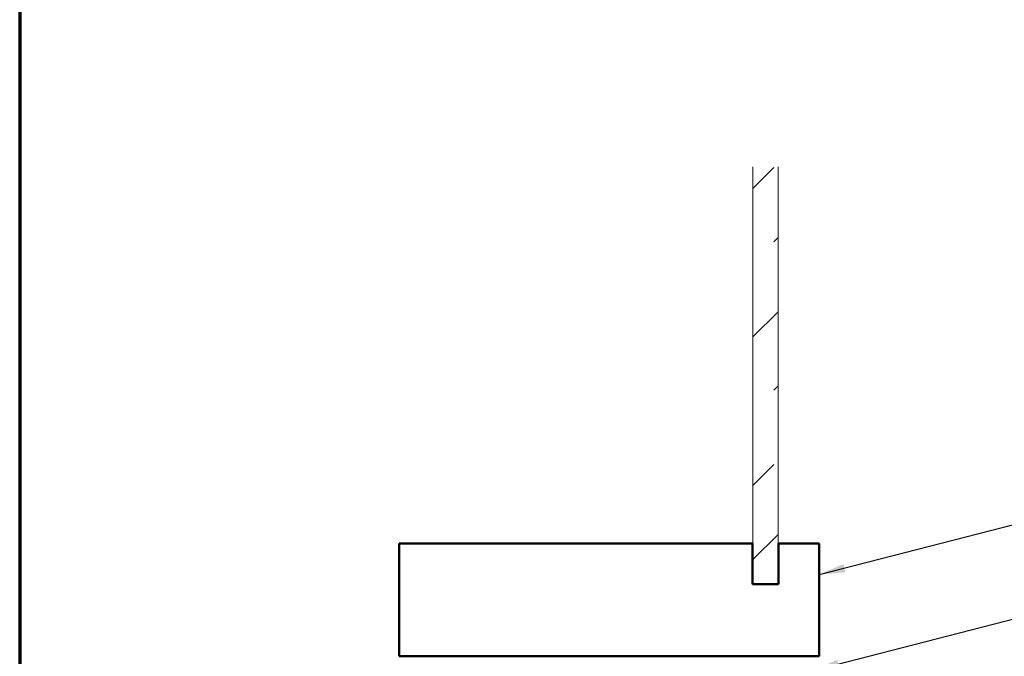
# Model space of a CAD drawing. Units: inches. Extents: x 1 to 123, y -183 to 27.
# Drawn here: x 72 to 81, y -167 to -160 of the extents above; entities that cross this region are included whole.
import ezdxf

# ---------------------------------------------------------------- set-up
doc = ezdxf.new("R2010")
doc.units = ezdxf.units.IN
doc.header["$LTSCALE"] = 2.5
doc.header["$MEASUREMENT"] = 0
doc.layers.get('0').update_dxf_attribs({"lineweight": 13})
for name, color, linetype, lineweight in [('Border (ANSI)', 7, 'Continuous', 70), ('Hatch (ANSI)', 7, 'Continuous', 18), ('Symbol (ANSI)', 7, 'Continuous', 25), ('Visible (ANSI)', 7, 'Continuous', 50)]:
    doc.layers.add(name, color=color, linetype=linetype, lineweight=lineweight)
doc.styles.add('Note Text (ANSI)', font='tahoma.ttf')
doc.dimstyles.new('Default (ANSI)$7', dxfattribs={"dimscale": 2.5, "dimtxt": 0.12, "dimasz": 0.098425, "dimexe": 0.125, "dimexo": 0.0625, "dimgap": 0.031496, "dimtad": 0, "dimtih": 1, "dimtoh": 1, "dimrnd": 1e-08, "dimzin": 4, "dimdsep": 46, "dimtxsty": 'Note Text (ANSI)', "dimcen": 0.09, "dimdle": 0.393701, "dimclrd": 256, "dimclre": 256, "dimclrt": 256, "dimadec": 0, "dimazin": 1, "dimtfac": 1, "dimtofl": 0, "dimtmove": 0, "dimatfit": 3, "dimfxl": 1, "dimtolj": 1, "dimtzin": 4, "dimlwd": -1, "dimlwe": -1, "dimarcsym": 0})

# ---------------------------------------------------------------- blocks, each defined once
blk = doc.blocks.new('Borders ATAS A Border')
at = {"layer": 'Border (ANSI)'}
blk.add_line((0.3, 10.7), (0.3, 0.3), dxfattribs=at)

msp = doc.modelspace()

# ---------------------------------------------------------------- hatches: boundary and pattern name
at = {"layer": 'Hatch (ANSI)', "true_color": 0x0080ff}
h = msp.add_hatch(dxfattribs=at)
h.set_pattern_fill('INSUL', color=150, scale=4, angle=45, style=0, pattern_type=2)
h.set_pattern_definition([(45, (71.3671, -181.7027), (-1.06066, 1.06066), []), (45, (71.0136, -181.3491), (-1.06066, 1.06066), [0.5, -0.5]), (45, (70.66, -180.9956), (-1.06066, 1.06066), [0.5, -0.5])])
h.paths.add_polyline_path([(79.186566, -161.895208), (79.186566, -165.865666), (78.946566, -165.865666), (78.946566, -161.895208)])

# ---------------------------------------------------------------- linework, layer by layer
at = {"layer": 'Visible (ANSI)', "color": 150, "linetype": 'Continuous', "lineweight": 18, "true_color": 0x0080ff}
for p, q in [((78.946566, -165.865666), (78.946566, -161.895208)), ((79.186566, -161.895208), (79.186566, -165.865666)), ((79.186566, -165.865666), (78.946566, -165.865666))]:
    msp.add_line(p, q, dxfattribs=at)
at = {"layer": 'Visible (ANSI)', "color": 8, "true_color": 0x808080}
for p, q in [((75.579066, -165.483166), (78.941566, -165.483166)), ((75.579066, -166.558166), (75.579066, -165.483166)), ((78.941566, -165.483166), (78.941566, -165.870666)), ((79.191566, -165.483166), (79.579066, -165.483166)), ((79.191566, -165.870666), (79.191566, -165.483166)), ((79.579066, -165.483166), (79.579066, -166.558166)), ((78.941566, -165.870666), (79.191566, -165.870666)), ((79.579066, -166.558166), (75.579066, -166.558166))]:
    msp.add_line(p, q, dxfattribs=at)

# ---------------------------------------------------------------- block references
at = {"xscale": 2, "yscale": 2, "zscale": 2}
msp.add_blockref('Borders ATAS A Border', (71.367107, -181.702677), dxfattribs=at)

# ---------------------------------------------------------------- leaders
at = {"layer": 'Symbol (ANSI)', "annotation_type": 0, "has_hookline": 1, "hookline_direction": 0}
for points, text_width in [([(79.579066, -165.780886), (82.529632, -165.021932)], 1.154869), ([(79.520877, -166.693166), (82.546659, -165.914058)], 3.442364)]:
    msp.add_leader(points, dimstyle='Default (ANSI)$7', override={"dimtad": 0}, dxfattribs=dict(at, text_width=text_width))

doc.saveas('drawing.dxf')
